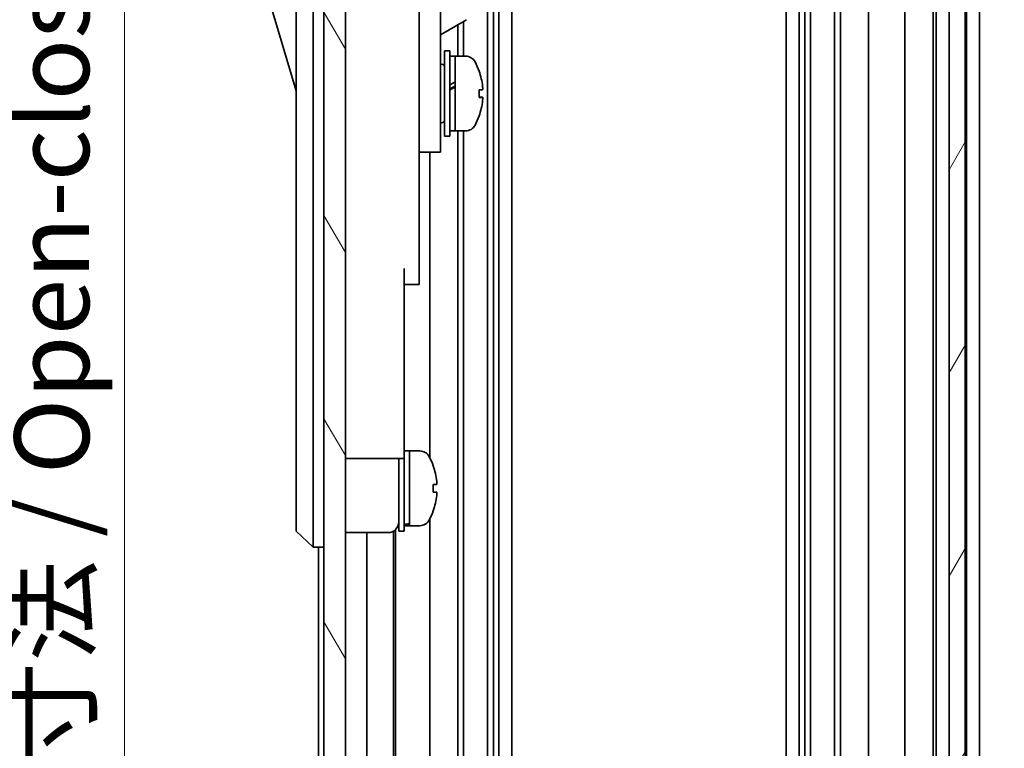
# Model space of a CAD drawing. Units: millimetres. Extents: x 0 to 5319, y -12 to 1124.
# Drawn here: x 2304 to 2397, y 441 to 510 of the extents above; entities that cross this region are included whole.
import ezdxf

# ---------------------------------------------------------------- set-up
doc = ezdxf.new("R2010")
doc.units = ezdxf.units.MM
doc.header["$LTSCALE"] = 4
doc.layers.get('Defpoints').update_dxf_attribs({"lineweight": 25})
for name, color, linetype, lineweight in [('Dimension (ISO)', 7, 'Continuous', 18), ('Dimension (ISO) @ 1', 7, 'Continuous', 18), ('Hatch (ISO)', 1, 'Continuous', 18), ('Visible (ISO)', 7, 'Continuous', 35)]:
    doc.layers.add(name, color=color, linetype=linetype, lineweight=lineweight)
doc.styles.add('Note Text (TK)', font='txt')
doc.dimstyles.new('Default - Method 1b (TK)', dxfattribs={"dimscale": 4, "dimtxt": 2.5, "dimasz": 2.5, "dimexe": 1, "dimexo": 1.5, "dimgap": 1, "dimtad": 1, "dimtoh": 1, "dimrnd": 1e-08, "dimdsep": 46, "dimtxsty": 'Note Text (TK)', "dimcen": 0.09, "dimdle": 5, "dimclrd": 100, "dimclre": 100, "dimclrt": 7, "dimadec": 1, "dimazin": 1, "dimtfac": 1, "dimtmove": 0, "dimatfit": 3, "dimfxl": 1, "dimtolj": 1, "dimlwd": -1, "dimlwe": -1, "dimarcsym": 0})

# ---------------------------------------------------------------- blocks, each defined once
blk = doc.blocks.new('*D46')
at = {"layer": 'Defpoints', "color": 0}
for p in [(2394.756, 572.218), (2394.669, 418.218), (2423.753, 418.218)]:
    blk.add_point(p, dxfattribs=at)
at = {"layer": 'Dimension (ISO)', "color": 100}
for p, q in [((2400.756, 572.218), (2427.753, 572.218)), ((2423.753, 565.218), (2423.753, 425.218)), ((2400.669, 418.218), (2427.753, 418.218))]:
    blk.add_line(p, q, dxfattribs=at)
for points in [[(2422.586, 565.218), (2424.92, 565.218), (2423.753, 572.218)], [(2422.586, 425.218), (2424.92, 425.218), (2423.753, 418.218)]]:
    blk.add_solid(points, dxfattribs=at)
at = {"layer": 'Dimension (ISO)', "color": 7, "insert": (2417.139, 440.471), "char_height": 7, "attachment_point": 4, "rotation": 90, "style": 'Note Text (TK)'}
blk.add_mtext('\\A1;有効寸法 / MAX dim. 154', dxfattribs=at)
blk = doc.blocks.new('*D47')
at = {"layer": 'Defpoints', "color": 0}
for p in [(2391.406, 575.218), (2391.406, 415.218), (2454.119, 415.218)]:
    blk.add_point(p, dxfattribs=at)
at = {"layer": 'Dimension (ISO)', "color": 100}
for p, q in [((2397.406, 575.218), (2458.119, 575.218)), ((2454.119, 568.218), (2454.119, 422.218)), ((2397.406, 415.218), (2458.119, 415.218))]:
    blk.add_line(p, q, dxfattribs=at)
for points in [[(2452.952, 568.218), (2455.286, 568.218), (2454.119, 575.218)], [(2452.952, 422.218), (2455.286, 422.218), (2454.119, 415.218)]]:
    blk.add_solid(points, dxfattribs=at)
at = {"layer": 'Dimension (ISO)', "color": 7, "insert": (2447.306, 382.124), "char_height": 7, "attachment_point": 4, "rotation": 90, "style": 'Note Text (TK)'}
blk.add_mtext('\\A1;ハメ込みパネル有効寸法 / Slide panel MAX dim. 160', dxfattribs=at)
blk = doc.blocks.new('*D50')
at = {"layer": 'Defpoints', "color": 0}
for p in [(2331.856, 572.218), (2314.167, 418.218), (2332.013, 418.218)]:
    blk.add_point(p, dxfattribs=at)
at = {"layer": 'Dimension (ISO)', "color": 100}
for p, q in [((2325.856, 572.218), (2310.167, 572.218)), ((2314.167, 565.218), (2314.167, 425.218)), ((2326.013, 418.218), (2310.167, 418.218))]:
    blk.add_line(p, q, dxfattribs=at)
for points in [[(2313, 565.218), (2315.334, 565.218), (2314.167, 572.218)], [(2313, 425.218), (2315.334, 425.218), (2314.167, 418.218)]]:
    blk.add_solid(points, dxfattribs=at)
at = {"layer": 'Dimension (ISO)', "color": 7, "insert": (2307.355, 373.076), "char_height": 7, "attachment_point": 4, "rotation": 90, "style": 'Note Text (TK)'}
blk.add_mtext('\\A1;開閉パネル有効寸法 / Open-closing panel MAX dim. 154', dxfattribs=at)

msp = doc.modelspace()

# ---------------------------------------------------------------- hatches: boundary and pattern name
at = {"layer": 'Hatch (ISO)'}
h = msp.add_hatch(dxfattribs=at)
h.set_pattern_fill('ANSI31', color=256, scale=76.2, angle=14.999978, style=0)
h.set_pattern_definition([(60, (1530.5, -24), (-8.24889, 4.7625), [])])
h.paths.add_polyline_path([(2392.9063, 409.2682), (2392.9063, 581.1682), (2391.4063, 581.1682), (2391.4063, 575.7182), (2391.4063, 414.7182), (2391.4063, 409.2682)])
h = msp.add_hatch(dxfattribs=at)
h.set_pattern_fill('ANSI31', color=256, scale=76.2, angle=75.000175, style=0)
h.set_pattern_definition([(120.0002, (1530.5, -24), (-8.24888, -4.762525), [])])
h.paths.add_polyline_path([(2334.8563, 580.7182), (2332.8563, 580.7182), (2332.8563, 409.7182), (2334.8563, 409.7182), (2334.8563, 417.7182), (2334.8563, 572.7182)])

# ---------------------------------------------------------------- linework, layer by layer
at = {"layer": 'Visible (ISO)'}
for p, q in [((2391.4063, 581.1682), (2391.4063, 409.2682)), ((2392.9063, 409.2682), (2392.9063, 581.1682)), ((2332.8563, 580.7182), (2332.8563, 409.7182)), ((2334.8563, 409.7182), (2334.8563, 580.7182)), ((2348.1861, 572.2182), (2348.1861, 418.2182)), ((2348.729, 572.2182), (2348.729, 418.2182)), ((2349.2432, 572.2182), (2349.2432, 418.2182)), ((2350.4564, 572.2182), (2350.4564, 418.2182)), ((2376.1562, 572.2182), (2376.1562, 418.2182)), ((2377.3694, 572.2182), (2377.3694, 418.2182)), ((2377.8836, 572.2182), (2377.8836, 418.2182)), ((2378.4266, 572.2182), (2378.4266, 418.2182)), ((2380.6861, 572.2182), (2380.6861, 418.2182)), ((2381.229, 572.2182), (2381.229, 418.2182)), ((2383.8563, 572.2182), (2383.8563, 418.2182)), ((2387.2563, 572.2182), (2387.2563, 418.2182)), ((2389.9063, 572.2182), (2389.9063, 418.2182)), ((2390.2063, 572.2182), (2390.2063, 418.2182)), ((2393.0563, 572.2182), (2393.0563, 418.2182)), ((2394.2563, 572.2182), (2394.2563, 418.2182)), ((2330.2563, 527.7182), (2330.2563, 462.7182)), ((2331.8563, 462.7182), (2331.8563, 527.7182)), ((2343.7563, 507.2182), (2343.7563, 519.2182)), ((2341.7563, 516.8924), (2341.7563, 507.2182)), ((2326.2563, 516.4682), (2330.2563, 502.9682)), ((2343.7563, 508.2149), (2346.2177, 509.6359)), ((2345.3836, 509.1544), (2345.3836, 506.2182)), ((2345.9266, 509.4679), (2345.9266, 506.2182)), ((2341.7563, 498.2182), (2341.7563, 507.2182)), ((2343.7563, 507.2182), (2343.7563, 498.2182)), ((2344.1563, 498.7182), (2344.1563, 506.7182)), ((2344.1563, 506.7182), (2344.6563, 506.7182)), ((2344.6563, 498.7182), (2344.6563, 506.7182)), ((2343.7563, 505.4682), (2343.8563, 505.4682)), ((2344.6563, 506.2182), (2345.1563, 506.2182)), ((2345.1563, 506.2182), (2345.1563, 499.2182)), ((2346.1268, 506.2182), (2345.1563, 506.2182)), ((2345.1563, 503.8171), (2345.1563, 506.2182)), ((2345.1563, 499.2182), (2345.1563, 503.3324)), ((2347.3847, 502.3508), (2347.7115, 502.3508)), ((2343.7563, 499.9682), (2343.8563, 499.9682)), ((2344.6563, 499.2182), (2345.1563, 499.2182)), ((2346.1268, 499.2182), (2345.1563, 499.2182)), ((2345.3836, 499.2182), (2345.3836, 418.2182)), ((2345.9266, 499.2182), (2345.9266, 418.2182)), ((2341.7563, 498.2182), (2341.7563, 497.2182)), ((2343.7563, 497.2182), (2343.7563, 498.2182)), ((2344.1563, 498.7182), (2344.6563, 498.7182)), ((2341.7563, 497.2182), (2341.7563, 486.3182)), ((2341.7563, 497.2182), (2343.7563, 497.2182)), ((2342.7563, 497.2182), (2342.7563, 468.5992)), ((2340.3563, 486.3182), (2340.3563, 473.5182)), ((2341.7563, 484.8182), (2341.7563, 486.3182)), ((2340.3563, 484.8182), (2341.7563, 484.8182)), ((2340.3563, 468.5182), (2340.3563, 473.5182)), ((2340.3563, 469.2182), (2340.8563, 469.2182)), ((2340.8563, 462.4078), (2340.8563, 469.2182)), ((2340.8563, 469.2182), (2340.8563, 462.2182)), ((2341.8268, 469.2182), (2340.8563, 469.2182)), ((2334.8563, 468.5182), (2340.3563, 468.5182)), ((2339.8563, 461.7182), (2339.8563, 468.5182)), ((2340.3563, 461.7182), (2340.3563, 468.5182)), ((2343.0947, 467.8182), (2343.0838, 467.8182)), ((2343.4111, 466.0782), (2343.0838, 466.0782)), ((2343.0838, 465.3582), (2343.4111, 465.3582)), ((2343.0838, 463.6182), (2343.0947, 463.6182)), ((2330.2563, 461.7182), (2330.2563, 462.7182)), ((2331.8563, 462.7182), (2331.8563, 460.2182)), ((2340.3563, 462.2182), (2340.8563, 462.2182)), ((2340.8563, 462.2182), (2340.8563, 462.2797)), ((2341.8268, 462.2182), (2340.8563, 462.2182)), ((2342.7563, 462.8372), (2342.7563, 418.2182)), ((2330.2563, 461.7182), (2331.8563, 460.2182)), ((2334.8563, 461.5682), (2338.8563, 461.5682)), ((2336.8563, 461.5682), (2336.8563, 418.2182)), ((2339.3563, 461.7022), (2339.3563, 418.2182)), ((2339.5428, 461.8411), (2339.5428, 418.2182)), ((2339.8563, 461.7182), (2340.3563, 461.7182)), ((2332.8563, 460.2182), (2331.8563, 460.2182)), ((2332.3563, 460.2182), (2332.3563, 418.2182))]:
    msp.add_line(p, q, dxfattribs=at)
for centre, radius, start, end in [((2343.8563, 505.1682), 0.3, 0, 90), ((2346.1268, 505.2182), 1, 28.267871, 90), ((2341.4775, 502.7182), 6.2788, 19.541003, 28.267871), ((2343.8563, 500.2682), 0.3, 270, 0), ((2341.4775, 502.7182), 6.2788, 331.732129, 340.458997), ((2346.1268, 500.2182), 1, 270, 331.732129), ((2341.8268, 468.2182), 1, 28.267871, 90), ((2337.1775, 465.7182), 6.2788, 19.539701, 28.267871), ((2337.1775, 465.7182), 6.2684, 6.043828, 19.573211), ((2337.1775, 465.7182), 5.9172, 356.511985, 3.488015), ((2337.1775, 465.7182), 6.2684, 340.426789, 353.956172), ((2337.1775, 465.7182), 6.2788, 331.732129, 340.460299), ((2338.8563, 462.5682), 1, 270, 0), ((2341.8268, 463.2182), 1, 270, 331.732129)]:
    msp.add_arc(centre, radius, start, end, dxfattribs=at)
for centre, major_axis, ratio, start_param, end_param in [((2341.4775, 504.8181), (5.9172, 0), 0.0113144, 6.222308, 6.287201), ((2341.4775, 502.7141), (6.2684, 0), 0.999936, 0.1054847, 0.341617), ((2341.4775, 502.7223), (6.2684, 0), 0.999936, 0.1054847, 0.3403288), ((2344.7233, 502.7182), (-6.0509, -3.4391), 0.1074728, 4.6513822, 4.6624324), ((2344.7235, 500.1477), (12.0083, 7.1516), 0.2124907, 1.4091464, 1.4449283), ((2344.7233, 502.7182), (-3.2848, -1.8669), 0.1074725, 4.5194207, 4.6717391), ((2345.5893, 502.7182), (-6.0509, -3.4391), 0.1074725, 4.7228718, 4.8059037), ((2341.4775, 503.0782), (6.2684, 0), 0.0113144, 5.9415683, 6.1777006), ((2341.4775, 502.6944), (5.9172, 0), 0.999936, 6.222308, 6.3440627), ((2341.4775, 502.7419), (5.9172, 0), 0.999936, 6.2791696, 6.3360328), ((2341.4775, 502.3582), (6.2684, 0), 0.0113144, 5.9415683, 6.1777006), ((2341.4775, 502.7141), (6.2684, 0), 0.999936, 5.9415683, 6.1777006), ((2341.4775, 502.3582), (6.2684, 0), 0.0113144, 0.1054847, 0.3403288), ((2341.4775, 500.6183), (5.9172, 0), 0.0113144, 6.222308, 6.3360328), ((2340.4233, 465.7182), (-6.0227, -1.2768), 0.541089, 1.4455343, 1.4565845), ((2341.2893, 465.7182), (-6.0227, -1.2768), 0.5410875, 1.3020638, 1.3850957), ((2340.4235, 475.8448), (5.6712, 12.7743), 0.8370941, 3.6292109, 3.6649928)]:
    msp.add_ellipse(centre, major_axis=major_axis, ratio=ratio, start_param=start_param, end_param=end_param, dxfattribs=at)
for points, knots in [([(2347.7111, 503.3822), (2347.7151, 503.3447), (2347.7186, 503.3046), (2347.7231, 503.231), (2347.7243, 503.1975), (2347.7243, 503.1694), (2347.7243, 503.1678), (2347.7243, 503.1661)], [0, 0, 0, 0, 0.01132702, 0.01132702, 0.02265404, 0.02265404, 0.023367994, 0.023367994, 0.023367994, 0.023367994]), ([(2347.7111, 503.0707), (2347.7151, 503.0711), (2347.7186, 503.0791), (2347.7231, 503.1105), (2347.7243, 503.134), (2347.7243, 503.188), (2347.7231, 503.222), (2347.7186, 503.2963), (2347.7151, 503.3365), (2347.7111, 503.3741)], [0.045605383, 0.045605383, 0.045605383, 0.045605383, 0.056932403, 0.056932403, 0.068259423, 0.068259423, 0.079586444, 0.079586444, 0.090913464, 0.090913464, 0.090913464, 0.090913464]), ([(2347.7111, 502.3657), (2347.7151, 502.3653), (2347.7186, 502.3573), (2347.7231, 502.3259), (2347.7243, 502.3024), (2347.7243, 502.2737), (2347.7243, 502.272), (2347.7243, 502.2702)], [0.136521366, 0.136521366, 0.136521366, 0.136521366, 0.147848386, 0.147848386, 0.159175406, 0.159175406, 0.15988936, 0.15988936, 0.15988936, 0.15988936]), ([(2347.7111, 502.0542), (2347.7151, 502.0917), (2347.7186, 502.1318), (2347.7231, 502.2054), (2347.7243, 502.2389), (2347.7243, 502.2917), (2347.7231, 502.3144), (2347.7186, 502.3441), (2347.7151, 502.3512), (2347.7111, 502.3507)], [0.090915983, 0.090915983, 0.090915983, 0.090915983, 0.102243003, 0.102243003, 0.113570023, 0.113570023, 0.124897044, 0.124897044, 0.136224064, 0.136224064, 0.136224064, 0.136224064]), ([(2343.4111, 466.0782), (2343.4151, 466.0782), (2343.4186, 466.0857), (2343.4231, 466.1163), (2343.4243, 466.1394), (2343.4243, 466.1928), (2343.4231, 466.2266), (2343.4186, 466.3005), (2343.4151, 466.3406), (2343.4111, 466.3782)], [0, 0, 0, 0, 0.01132702, 0.01132702, 0.02265404, 0.02265404, 0.033981061, 0.033981061, 0.045308081, 0.045308081, 0.045308081, 0.045308081]), ([(2343.4111, 465.0582), (2343.4151, 465.0957), (2343.4186, 465.1359), (2343.4231, 465.2098), (2343.4243, 465.2436), (2343.4243, 465.297), (2343.4231, 465.3201), (2343.4186, 465.3507), (2343.4151, 465.3582), (2343.4111, 465.3582)], [0.045605383, 0.045605383, 0.045605383, 0.045605383, 0.056932403, 0.056932403, 0.068259423, 0.068259423, 0.079586444, 0.079586444, 0.090913464, 0.090913464, 0.090913464, 0.090913464])]:
    msp.add_open_spline(points, degree=3, knots=knots, dxfattribs=at)

# ---------------------------------------------------------------- dimensions: what is measured, and where the dimension line sits
at = {"layer": 'Dimension (ISO) @ 1', "color": 100}
for base, p1, p2, angle, text, picture, middle in [((2314.1671, 418.2182), (2331.8563, 572.2182), (2332.0134, 418.2182), 90, '開閉パネル有効寸法 / Open-closing panel MAX dim. <>', '*D50', (2314.1671, 495.2182)), ((2454.1189, 415.2182), (2391.4063, 575.2182), (2391.4063, 415.2182), 270, 'ハメ込みパネル有効寸法 / Slide panel MAX dim. <>', '*D47', (2454.1189, 495.2182)), ((2423.753, 418.2182), (2394.7563, 572.2182), (2394.669, 418.2182), 90, '有効寸法 / MAX dim. <>', '*D46', (2423.753, 495.2182))]:
    dim = msp.add_linear_dim(base=base, p1=p1, p2=p2, angle=angle, text=text, dimstyle='Default - Method 1b (TK)', override={"dimscale": 1, "dimtxt": 7, "dimasz": 7, "dimexe": 4, "dimexo": 6, "dimgap": 2, "dimtoh": 0, "dimdec": 2, "dimcen": 0.36, "dimtp": 0, "dimtm": 0, "dimtdec": 2, "dimtix": 0, "dimtofl": 0, "dimtmove": 0, "dimatfit": 1}, dxfattribs=at)
    dim.commit()
    dim.dimension.update_dxf_attribs({"geometry": picture, "text_midpoint": middle, "dimtype": 128})

doc.saveas('drawing.dxf')
